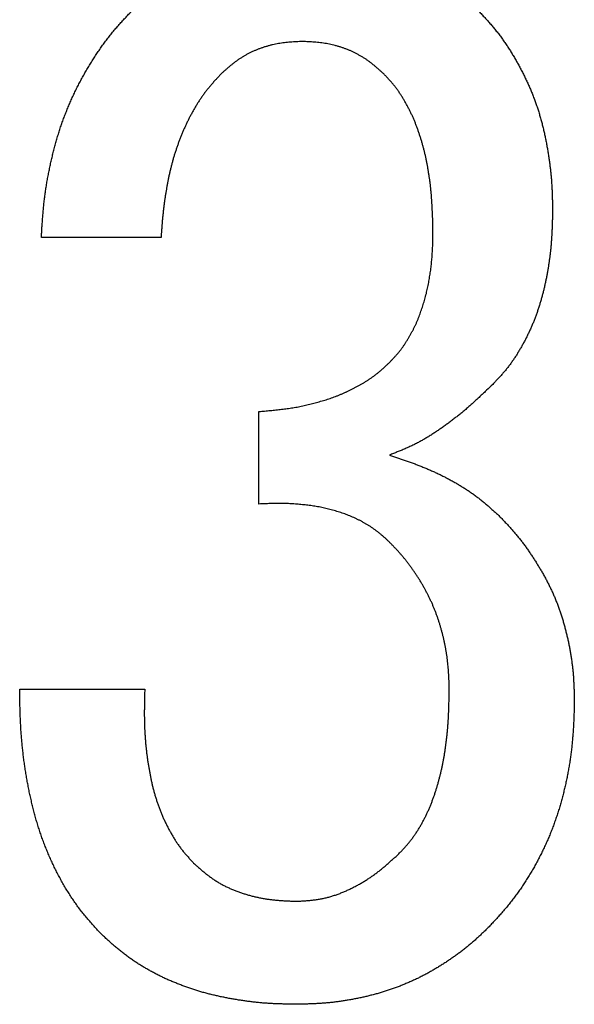
# Model space of a CAD drawing. Units: millimetres. Extents: x 0 to 1260, y -1 to 891.
# Drawn here: x 624 to 630, y 167 to 178 of the extents above; entities that cross this region are included whole.
import ezdxf

# ---------------------------------------------------------------- set-up
doc = ezdxf.new("R2010")
doc.units = ezdxf.units.MM
doc.header["$LTSCALE"] = 0.545669
doc.layers.add('NoLayerName_001', color=7, linetype='Continuous')

msp = doc.modelspace()

# ---------------------------------------------------------------- linework, layer by layer
at = {"layer": 'NoLayerName_001', "color": 7, "linetype": 'Continuous', "lineweight": 25}
for p, q in [((625.757, 175.781), (624.415, 175.781)), ((626.855, 172.791), (626.855, 173.828)), ((624.171, 170.716), (625.574, 170.716))]:
    msp.add_line(p, q, dxfattribs=at)
for points, knots in [([(625.053, 177.866), (625.064, 177.881), (625.085, 177.913), (625.118, 177.959), (625.152, 178.004), (625.187, 178.049), (625.223, 178.092), (625.26, 178.136), (625.297, 178.178), (625.335, 178.22), (625.374, 178.261), (625.413, 178.303), (625.439, 178.33), (625.452, 178.344)], [0, 0, 0, 0, 0.0567051, 0.113402, 0.1700833, 0.2267448, 0.2833856, 0.3400128, 0.3966458, 0.4532972, 0.5099702, 0.5666615, 0.6233629, 0.6233629, 0.6233629, 0.6233629]), ([(629.296, 178.344), (629.308, 178.332), (629.33, 178.308), (629.365, 178.272), (629.398, 178.235), (629.432, 178.199), (629.464, 178.161), (629.496, 178.124), (629.527, 178.085), (629.557, 178.045), (629.587, 178.005), (629.615, 177.965), (629.643, 177.923), (629.67, 177.882), (629.696, 177.84), (629.722, 177.797), (629.746, 177.754), (629.771, 177.711), (629.794, 177.667), (629.817, 177.623), (629.839, 177.579), (629.861, 177.534), (629.881, 177.489), (629.901, 177.443), (629.92, 177.397), (629.938, 177.351), (629.955, 177.305), (629.972, 177.258), (629.988, 177.211), (630.002, 177.163), (630.016, 177.116), (630.029, 177.068), (630.041, 177.02), (630.053, 176.972), (630.064, 176.923), (630.074, 176.875), (630.083, 176.826), (630.092, 176.777), (630.1, 176.728), (630.108, 176.679), (630.113, 176.646), (630.115, 176.63)], [0, 0, 0, 0, 0.04965, 0.099288, 0.148905, 0.198496, 0.248065, 0.297626, 0.3472, 0.396797, 0.446418, 0.496058, 0.545708, 0.595355, 0.644986, 0.694603, 0.744209, 0.793811, 0.843411, 0.893016, 0.942627, 0.992243, 1.041859, 1.091474, 1.141088, 1.190702, 1.240317, 1.289934, 1.339553, 1.389172, 1.438789, 1.4884, 1.538002, 1.587601, 1.637202, 1.686808, 1.736421, 1.786041, 1.835667, 1.885294, 1.934917, 1.934917, 1.934917, 1.934917]), ([(627.344, 177.978), (627.332, 177.977), (627.31, 177.976), (627.276, 177.974), (627.242, 177.972), (627.209, 177.97), (627.175, 177.967), (627.141, 177.963), (627.108, 177.959), (627.075, 177.954), (627.042, 177.948), (627.009, 177.941), (626.976, 177.932), (626.943, 177.923), (626.911, 177.913), (626.879, 177.902), (626.847, 177.89), (626.816, 177.878), (626.785, 177.864), (626.754, 177.849), (626.724, 177.834), (626.695, 177.817), (626.666, 177.8), (626.637, 177.782), (626.61, 177.763), (626.582, 177.743), (626.556, 177.722), (626.53, 177.701), (626.504, 177.679), (626.479, 177.657), (626.453, 177.634), (626.437, 177.619), (626.428, 177.611)], [0, 0, 0, 0, 0.033821, 0.067631, 0.101421, 0.135182, 0.168913, 0.202618, 0.236308, 0.270003, 0.303724, 0.337473, 0.371249, 0.405051, 0.438874, 0.472716, 0.506572, 0.540436, 0.574298, 0.608146, 0.641971, 0.675766, 0.709526, 0.74325, 0.77694, 0.810617, 0.844309, 0.878033, 0.911795, 0.945594, 0.97942, 1.013261, 1.013261, 1.013261, 1.013261]), ([(628.259, 177.611), (628.25, 177.619), (628.234, 177.634), (628.208, 177.657), (628.183, 177.679), (628.157, 177.701), (628.131, 177.722), (628.105, 177.743), (628.078, 177.763), (628.05, 177.782), (628.021, 177.8), (627.992, 177.817), (627.963, 177.834), (627.933, 177.849), (627.902, 177.864), (627.871, 177.878), (627.84, 177.89), (627.808, 177.902), (627.776, 177.913), (627.744, 177.923), (627.711, 177.932), (627.679, 177.941), (627.646, 177.948), (627.612, 177.954), (627.579, 177.959), (627.546, 177.963), (627.512, 177.967), (627.479, 177.97), (627.445, 177.972), (627.411, 177.974), (627.377, 177.976), (627.355, 177.977), (627.344, 177.978)], [0, 0, 0, 0, 0.033841, 0.067667, 0.101466, 0.135228, 0.168952, 0.202644, 0.236321, 0.270011, 0.303735, 0.337495, 0.37129, 0.405115, 0.438963, 0.472825, 0.50669, 0.540545, 0.574387, 0.608211, 0.642012, 0.675788, 0.709538, 0.743258, 0.776954, 0.810643, 0.844348, 0.878079, 0.911841, 0.94563, 0.97944, 1.013261, 1.013261, 1.013261, 1.013261]), ([(624.415, 175.781), (624.416, 175.8), (624.418, 175.837), (624.421, 175.894), (624.425, 175.951), (624.429, 176.007), (624.434, 176.064), (624.439, 176.12), (624.445, 176.176), (624.452, 176.233), (624.46, 176.289), (624.468, 176.345), (624.477, 176.401), (624.487, 176.456), (624.498, 176.512), (624.509, 176.568), (624.521, 176.623), (624.534, 176.678), (624.547, 176.733), (624.561, 176.788), (624.576, 176.843), (624.592, 176.897), (624.609, 176.952), (624.626, 177.005), (624.644, 177.059), (624.664, 177.112), (624.684, 177.165), (624.705, 177.218), (624.727, 177.27), (624.749, 177.322), (624.773, 177.374), (624.797, 177.425), (624.823, 177.476), (624.849, 177.526), (624.876, 177.576), (624.903, 177.625), (624.932, 177.674), (624.961, 177.723), (624.991, 177.771), (625.021, 177.819), (625.042, 177.85), (625.053, 177.866)], [0, 0, 0, 0, 0.056686, 0.113366, 0.170036, 0.226694, 0.283339, 0.339974, 0.396609, 0.453252, 0.509906, 0.566573, 0.623251, 0.679936, 0.736625, 0.793313, 0.849994, 0.906668, 0.963334, 1.019995, 1.076654, 1.133316, 1.189985, 1.24666, 1.303337, 1.360016, 1.416694, 1.473371, 1.530046, 1.586721, 1.643396, 1.70007, 1.756744, 1.813414, 1.870081, 1.926745, 1.983411, 2.040081, 2.09676, 2.15345, 2.210153, 2.210153, 2.210153, 2.210153]), ([(626.428, 177.611), (626.419, 177.602), (626.401, 177.582), (626.374, 177.553), (626.347, 177.523), (626.321, 177.493), (626.295, 177.463), (626.27, 177.432), (626.246, 177.4), (626.223, 177.368), (626.2, 177.335), (626.178, 177.302), (626.157, 177.268), (626.136, 177.234), (626.116, 177.199), (626.097, 177.164), (626.078, 177.129), (626.06, 177.093), (626.043, 177.057), (626.026, 177.021), (626.01, 176.985), (625.994, 176.948), (625.979, 176.911), (625.965, 176.874), (625.951, 176.836), (625.937, 176.799), (625.925, 176.761), (625.912, 176.723), (625.9, 176.685), (625.889, 176.647), (625.879, 176.608), (625.869, 176.57), (625.859, 176.531), (625.85, 176.492), (625.842, 176.453), (625.834, 176.414), (625.827, 176.375), (625.82, 176.335), (625.813, 176.296), (625.806, 176.257), (625.802, 176.23), (625.8, 176.217)], [0, 0, 0, 0, 0.039923, 0.079836, 0.119729, 0.159602, 0.19946, 0.239322, 0.279201, 0.319101, 0.359017, 0.398945, 0.438872, 0.478787, 0.518692, 0.558588, 0.598479, 0.638365, 0.67825, 0.718134, 0.758022, 0.797914, 0.837812, 0.877715, 0.91762, 0.957525, 0.997427, 1.037324, 1.077215, 1.117101, 1.156981, 1.196859, 1.23674, 1.276626, 1.316519, 1.356418, 1.396321, 1.436224, 1.476124, 1.51602, 1.55591, 1.55591, 1.55591, 1.55591]), ([(628.489, 177.311), (628.483, 177.321), (628.47, 177.343), (628.45, 177.376), (628.429, 177.407), (628.407, 177.439), (628.385, 177.469), (628.361, 177.498), (628.336, 177.527), (628.311, 177.556), (628.285, 177.584), (628.267, 177.602), (628.259, 177.611)], [0, 0, 0, 0, 0.0380712, 0.0761269, 0.1141509, 0.1521375, 0.1900928, 0.2280411, 0.2660145, 0.3040263, 0.3420732, 0.3801404, 0.3801404, 0.3801404, 0.3801404]), ([(628.808, 175.842), (628.808, 175.867), (628.807, 175.905), (628.806, 175.956), (628.805, 175.994), (628.804, 176.032), (628.802, 176.07), (628.8, 176.108), (628.798, 176.146), (628.796, 176.184), (628.793, 176.222), (628.79, 176.259), (628.787, 176.297), (628.783, 176.335), (628.779, 176.373), (628.774, 176.411), (628.769, 176.448), (628.763, 176.486), (628.757, 176.523), (628.751, 176.561), (628.744, 176.598), (628.737, 176.635), (628.729, 176.673), (628.721, 176.71), (628.712, 176.747), (628.702, 176.783), (628.692, 176.82), (628.682, 176.857), (628.671, 176.893), (628.659, 176.929), (628.647, 176.965), (628.635, 177.001), (628.621, 177.037), (628.607, 177.072), (628.593, 177.107), (628.577, 177.142), (628.561, 177.176), (628.544, 177.21), (628.526, 177.244), (628.508, 177.278), (628.496, 177.3), (628.489, 177.311)], [0, 0, 0, 0, 0.076004, 0.114003, 0.152, 0.189993, 0.227985, 0.265976, 0.303968, 0.341965, 0.379964, 0.417965, 0.455968, 0.493973, 0.531979, 0.569986, 0.607996, 0.646005, 0.684012, 0.722017, 0.76002, 0.79802, 0.836018, 0.874017, 0.912018, 0.950021, 0.988027, 1.026039, 1.064057, 1.102082, 1.140107, 1.178126, 1.216135, 1.254134, 1.292124, 1.33011, 1.3681, 1.406102, 1.444122, 1.482162, 1.520225, 1.520225, 1.520225, 1.520225]), ([(630.115, 176.63), (630.117, 176.614), (630.121, 176.581), (630.127, 176.532), (630.132, 176.482), (630.137, 176.433), (630.14, 176.383), (630.143, 176.334), (630.145, 176.284), (630.147, 176.235), (630.148, 176.185), (630.149, 176.136), (630.15, 176.103), (630.15, 176.086)], [0, 0, 0, 0, 0.0496151, 0.0992199, 0.1488132, 0.1983958, 0.247971, 0.297548, 0.3471339, 0.3967317, 0.4463414, 0.4959602, 0.5455841, 0.5455841, 0.5455841, 0.5455841]), ([(625.8, 176.217), (625.798, 176.204), (625.795, 176.178), (625.789, 176.138), (625.784, 176.099), (625.78, 176.059), (625.776, 176.019), (625.772, 175.98), (625.769, 175.94), (625.766, 175.9), (625.762, 175.847), (625.759, 175.807), (625.757, 175.781)], [0, 0, 0, 0, 0.0398852, 0.0797653, 0.1196408, 0.1595129, 0.1993844, 0.2392585, 0.2791374, 0.3190216, 0.3589106, 0.438698, 0.438698, 0.438698, 0.438698]), ([(630.15, 176.086), (630.15, 176.058), (630.149, 176.015), (630.147, 175.959), (630.146, 175.916), (630.144, 175.874), (630.143, 175.832), (630.14, 175.789), (630.137, 175.747), (630.134, 175.705), (630.13, 175.663), (630.126, 175.62), (630.121, 175.578), (630.115, 175.536), (630.109, 175.494), (630.103, 175.452), (630.096, 175.411), (630.089, 175.369), (630.081, 175.327), (630.072, 175.286), (630.063, 175.244), (630.054, 175.203), (630.043, 175.162), (630.033, 175.121), (630.021, 175.08), (630.009, 175.039), (629.997, 174.999), (629.983, 174.958), (629.969, 174.918), (629.954, 174.879), (629.939, 174.839), (629.923, 174.8), (629.906, 174.761), (629.888, 174.723), (629.87, 174.684), (629.851, 174.646), (629.831, 174.609), (629.811, 174.572), (629.79, 174.535), (629.768, 174.498), (629.753, 174.474), (629.746, 174.462)], [0, 0, 0, 0, 0.084807, 0.127206, 0.169599, 0.211988, 0.254372, 0.296756, 0.339144, 0.381538, 0.423937, 0.46634, 0.508745, 0.551152, 0.593559, 0.635964, 0.678366, 0.720767, 0.763166, 0.805565, 0.847965, 0.89037, 0.932778, 0.975188, 1.017596, 1.060001, 1.102404, 1.144808, 1.187214, 1.229623, 1.272035, 1.314446, 1.356856, 1.399262, 1.441662, 1.484061, 1.52646, 1.568866, 1.611284, 1.653719, 1.69617, 1.69617, 1.69617, 1.69617]), ([(628.792, 175.494), (628.793, 175.504), (628.795, 175.525), (628.798, 175.557), (628.8, 175.588), (628.802, 175.62), (628.804, 175.652), (628.805, 175.683), (628.806, 175.715), (628.807, 175.747), (628.807, 175.789), (628.808, 175.821), (628.808, 175.842)], [0, 0, 0, 0, 0.0316991, 0.0633928, 0.0950816, 0.1267664, 0.1584503, 0.190137, 0.2218286, 0.2535259, 0.2852285, 0.3486436, 0.3486436, 0.3486436, 0.3486436]), ([(628.32, 174.378), (628.327, 174.385), (628.342, 174.401), (628.363, 174.424), (628.385, 174.447), (628.406, 174.471), (628.426, 174.495), (628.446, 174.52), (628.465, 174.545), (628.483, 174.571), (628.5, 174.598), (628.517, 174.625), (628.534, 174.652), (628.55, 174.679), (628.565, 174.707), (628.581, 174.735), (628.595, 174.763), (628.609, 174.791), (628.622, 174.82), (628.635, 174.849), (628.647, 174.879), (628.658, 174.908), (628.669, 174.938), (628.679, 174.968), (628.689, 174.998), (628.699, 175.028), (628.708, 175.059), (628.717, 175.089), (628.726, 175.12), (628.734, 175.15), (628.741, 175.181), (628.748, 175.212), (628.755, 175.243), (628.761, 175.274), (628.766, 175.305), (628.771, 175.337), (628.776, 175.368), (628.781, 175.399), (628.785, 175.431), (628.789, 175.462), (628.791, 175.483), (628.792, 175.494)], [0, 0, 0, 0, 0.031751, 0.063488, 0.0952, 0.126882, 0.158541, 0.190196, 0.221869, 0.253569, 0.285298, 0.317047, 0.348803, 0.38055, 0.41228, 0.443991, 0.475686, 0.507368, 0.539046, 0.570728, 0.602422, 0.63413, 0.66585, 0.697578, 0.729305, 0.761026, 0.792738, 0.824441, 0.856136, 0.887826, 0.919513, 0.951201, 0.982894, 1.014593, 1.046299, 1.078011, 1.109726, 1.141442, 1.173155, 1.204864, 1.236568, 1.236568, 1.236568, 1.236568]), ([(629.746, 174.462), (629.738, 174.45), (629.723, 174.426), (629.699, 174.391), (629.674, 174.357), (629.648, 174.323), (629.622, 174.29), (629.594, 174.258), (629.566, 174.226), (629.537, 174.195), (629.508, 174.164), (629.489, 174.144), (629.479, 174.133)], [0, 0, 0, 0, 0.0424487, 0.0848818, 0.1272906, 0.1696725, 0.2120326, 0.2543931, 0.2967747, 0.3391846, 0.3816192, 0.4240679, 0.4240679, 0.4240679, 0.4240679]), ([(628.072, 174.177), (628.081, 174.182), (628.099, 174.194), (628.125, 174.212), (628.151, 174.231), (628.176, 174.25), (628.201, 174.27), (628.226, 174.291), (628.249, 174.312), (628.273, 174.334), (628.297, 174.356), (628.312, 174.37), (628.32, 174.378)], [0, 0, 0, 0, 0.0320046, 0.0640042, 0.0959918, 0.1279638, 0.15992, 0.1918714, 0.2238331, 0.255811, 0.2878038, 0.3198052, 0.3198052, 0.3198052, 0.3198052]), ([(626.855, 173.828), (626.877, 173.83), (626.909, 173.833), (626.951, 173.837), (626.983, 173.84), (627.015, 173.843), (627.046, 173.846), (627.078, 173.849), (627.11, 173.853), (627.142, 173.857), (627.173, 173.861), (627.205, 173.866), (627.237, 173.871), (627.268, 173.876), (627.3, 173.882), (627.331, 173.888), (627.362, 173.895), (627.393, 173.902), (627.425, 173.909), (627.456, 173.917), (627.486, 173.925), (627.517, 173.934), (627.548, 173.943), (627.579, 173.952), (627.609, 173.961), (627.64, 173.971), (627.67, 173.981), (627.7, 173.992), (627.73, 174.003), (627.76, 174.015), (627.789, 174.028), (627.818, 174.04), (627.847, 174.054), (627.876, 174.068), (627.905, 174.082), (627.933, 174.096), (627.962, 174.111), (627.99, 174.127), (628.017, 174.143), (628.045, 174.159), (628.063, 174.171), (628.072, 174.177)], [0, 0, 0, 0, 0.063936, 0.095904, 0.127872, 0.15984, 0.191809, 0.223781, 0.255758, 0.287739, 0.319721, 0.351701, 0.383678, 0.41565, 0.447618, 0.479584, 0.511549, 0.543518, 0.575491, 0.60747, 0.639454, 0.671442, 0.703432, 0.73542, 0.767403, 0.799378, 0.831347, 0.863312, 0.895279, 0.927251, 0.959228, 0.991212, 1.023199, 1.055187, 1.087172, 1.119151, 1.151127, 1.183101, 1.215078, 1.247065, 1.279064, 1.279064, 1.279064, 1.279064]), ([(629.479, 174.133), (629.456, 174.112), (629.422, 174.079), (629.377, 174.035), (629.342, 174.003), (629.308, 173.971), (629.273, 173.939), (629.238, 173.907), (629.203, 173.876), (629.167, 173.845), (629.131, 173.815), (629.094, 173.785), (629.057, 173.756), (629.02, 173.727), (628.982, 173.699), (628.944, 173.671), (628.905, 173.643), (628.866, 173.617), (628.827, 173.59), (628.787, 173.565), (628.747, 173.54), (628.706, 173.516), (628.665, 173.493), (628.624, 173.47), (628.581, 173.449), (628.539, 173.43), (628.495, 173.411), (628.452, 173.392), (628.408, 173.375), (628.364, 173.357), (628.335, 173.346), (628.32, 173.34)], [0, 0, 0, 0, 0.094488, 0.141723, 0.188949, 0.236165, 0.283369, 0.330565, 0.377754, 0.424943, 0.472137, 0.519339, 0.566552, 0.613776, 0.661015, 0.70827, 0.755545, 0.80284, 0.850148, 0.897448, 0.944728, 0.991977, 1.039191, 1.086373, 1.133533, 1.180692, 1.227874, 1.275091, 1.322342, 1.369621, 1.416915, 1.416915, 1.416915, 1.416915]), ([(628.32, 173.34), (628.349, 173.33), (628.394, 173.315), (628.453, 173.295), (628.497, 173.28), (628.542, 173.264), (628.586, 173.248), (628.629, 173.232), (628.673, 173.215), (628.717, 173.197), (628.76, 173.179), (628.803, 173.16), (628.845, 173.141), (628.888, 173.121), (628.93, 173.1), (628.971, 173.079), (629.013, 173.057), (629.054, 173.034), (629.094, 173.01), (629.134, 172.986), (629.174, 172.961), (629.213, 172.935), (629.252, 172.908), (629.29, 172.88), (629.327, 172.852), (629.363, 172.823), (629.399, 172.793), (629.435, 172.762), (629.47, 172.731), (629.505, 172.7), (629.529, 172.679), (629.54, 172.669)], [0, 0, 0, 0, 0.093754, 0.140623, 0.187484, 0.234337, 0.281182, 0.328021, 0.374859, 0.421705, 0.46856, 0.515424, 0.562294, 0.609172, 0.656057, 0.702951, 0.749856, 0.796775, 0.8437, 0.890619, 0.937525, 0.984412, 1.031276, 1.078116, 1.124938, 1.171758, 1.218592, 1.265449, 1.31233, 1.359229, 1.406139, 1.406139, 1.406139, 1.406139]), ([(627.201, 172.795), (627.191, 172.795), (627.17, 172.796), (627.138, 172.797), (627.107, 172.798), (627.076, 172.798), (627.044, 172.798), (627.013, 172.797), (626.981, 172.796), (626.95, 172.795), (626.918, 172.794), (626.887, 172.793), (626.866, 172.792), (626.855, 172.791)], [0, 0, 0, 0, 0.0314605, 0.0629143, 0.0943623, 0.1258059, 0.1572493, 0.1886965, 0.22015, 0.2516104, 0.2830771, 0.3145487, 0.3460227, 0.3460227, 0.3460227, 0.3460227]), ([(628.32, 172.364), (628.312, 172.371), (628.297, 172.385), (628.274, 172.407), (628.25, 172.428), (628.226, 172.448), (628.202, 172.468), (628.177, 172.488), (628.152, 172.506), (628.126, 172.524), (628.1, 172.542), (628.073, 172.558), (628.046, 172.574), (628.019, 172.59), (627.991, 172.605), (627.963, 172.619), (627.934, 172.632), (627.906, 172.645), (627.877, 172.657), (627.847, 172.669), (627.818, 172.68), (627.788, 172.69), (627.758, 172.7), (627.728, 172.709), (627.698, 172.718), (627.667, 172.726), (627.637, 172.734), (627.606, 172.741), (627.576, 172.748), (627.545, 172.755), (627.514, 172.761), (627.483, 172.766), (627.452, 172.771), (627.421, 172.775), (627.389, 172.779), (627.358, 172.782), (627.327, 172.785), (627.295, 172.788), (627.264, 172.791), (627.233, 172.793), (627.212, 172.794), (627.201, 172.795)], [0, 0, 0, 0, 0.031494, 0.062978, 0.094445, 0.125892, 0.157328, 0.188767, 0.220224, 0.2517, 0.28319, 0.314691, 0.346192, 0.377687, 0.409172, 0.440649, 0.472119, 0.503583, 0.535042, 0.566499, 0.597961, 0.62943, 0.660906, 0.692389, 0.723872, 0.755353, 0.786828, 0.818297, 0.849759, 0.881216, 0.912668, 0.944119, 0.975573, 1.007034, 1.038502, 1.069977, 1.101456, 1.132936, 1.164413, 1.195886, 1.227353, 1.227353, 1.227353, 1.227353]), ([(629.54, 172.669), (629.551, 172.658), (629.572, 172.636), (629.604, 172.602), (629.636, 172.569), (629.667, 172.535), (629.698, 172.501), (629.728, 172.466), (629.758, 172.43), (629.786, 172.395), (629.815, 172.358), (629.842, 172.321), (629.869, 172.284), (629.895, 172.246), (629.921, 172.207), (629.946, 172.169), (629.971, 172.13), (629.995, 172.09), (630.019, 172.051), (630.042, 172.011), (630.064, 171.97), (630.086, 171.93), (630.107, 171.889), (630.127, 171.847), (630.147, 171.806), (630.166, 171.763), (630.184, 171.721), (630.201, 171.678), (630.217, 171.635), (630.232, 171.592), (630.247, 171.548), (630.261, 171.504), (630.274, 171.46), (630.287, 171.415), (630.298, 171.371), (630.309, 171.326), (630.32, 171.281), (630.33, 171.236), (630.339, 171.191), (630.347, 171.145), (630.352, 171.115), (630.355, 171.1)], [0, 0, 0, 0, 0.046148, 0.092288, 0.138415, 0.184524, 0.230618, 0.276702, 0.322791, 0.368894, 0.415013, 0.461146, 0.507291, 0.553438, 0.59958, 0.645711, 0.691833, 0.737949, 0.784063, 0.830178, 0.876301, 0.922431, 0.968564, 1.014696, 1.060824, 1.106947, 1.153067, 1.199189, 1.245315, 1.291445, 1.337579, 1.383713, 1.429844, 1.475966, 1.522083, 1.568199, 1.614317, 1.660441, 1.706572, 1.752711, 1.798853, 1.798853, 1.798853, 1.798853]), ([(628.58, 172.058), (628.573, 172.068), (628.559, 172.088), (628.537, 172.117), (628.515, 172.146), (628.492, 172.175), (628.469, 172.203), (628.445, 172.231), (628.421, 172.258), (628.396, 172.285), (628.371, 172.311), (628.345, 172.338), (628.328, 172.355), (628.32, 172.364)], [0, 0, 0, 0, 0.0365891, 0.0731685, 0.1097344, 0.1462858, 0.1828244, 0.2193594, 0.2559027, 0.2924605, 0.3290336, 0.3656191, 0.4022115, 0.4022115, 0.4022115, 0.4022115]), ([(628.991, 170.716), (628.991, 170.729), (628.99, 170.753), (628.989, 170.79), (628.988, 170.826), (628.986, 170.863), (628.984, 170.899), (628.981, 170.936), (628.978, 170.972), (628.975, 171.008), (628.971, 171.045), (628.966, 171.081), (628.96, 171.117), (628.954, 171.153), (628.948, 171.189), (628.941, 171.225), (628.933, 171.261), (628.925, 171.297), (628.916, 171.332), (628.907, 171.367), (628.897, 171.403), (628.887, 171.438), (628.876, 171.473), (628.864, 171.507), (628.852, 171.542), (628.84, 171.576), (628.826, 171.61), (628.812, 171.644), (628.798, 171.678), (628.782, 171.711), (628.767, 171.744), (628.75, 171.777), (628.733, 171.809), (628.716, 171.841), (628.698, 171.873), (628.68, 171.905), (628.661, 171.936), (628.641, 171.967), (628.621, 171.998), (628.601, 172.028), (628.587, 172.048), (628.58, 172.058)], [0, 0, 0, 0, 0.036576, 0.073148, 0.109714, 0.146271, 0.182821, 0.219367, 0.255916, 0.292474, 0.32904, 0.365613, 0.402191, 0.43877, 0.475347, 0.51192, 0.548489, 0.585056, 0.621621, 0.658187, 0.694756, 0.731328, 0.767902, 0.804476, 0.841047, 0.877617, 0.914185, 0.950754, 0.987325, 1.023899, 1.060473, 1.097047, 1.133618, 1.170183, 1.206744, 1.243305, 1.279869, 1.316439, 1.353018, 1.389606, 1.426199, 1.426199, 1.426199, 1.426199]), ([(630.355, 171.1), (630.357, 171.084), (630.362, 171.054), (630.368, 171.008), (630.374, 170.963), (630.379, 170.917), (630.383, 170.871), (630.386, 170.825), (630.388, 170.779), (630.39, 170.733), (630.392, 170.687), (630.393, 170.641), (630.394, 170.61), (630.394, 170.594)], [0, 0, 0, 0, 0.0461381, 0.0922678, 0.1383859, 0.184491, 0.2305841, 0.2766734, 0.3227698, 0.3688788, 0.4150013, 0.4611346, 0.507274, 0.507274, 0.507274, 0.507274]), ([(624.201, 170.064), (624.2, 170.084), (624.196, 170.123), (624.191, 170.182), (624.186, 170.242), (624.183, 170.301), (624.18, 170.36), (624.177, 170.419), (624.175, 170.479), (624.174, 170.538), (624.172, 170.617), (624.171, 170.677), (624.171, 170.716)], [0, 0, 0, 0, 0.0594234, 0.1188412, 0.1782518, 0.2376537, 0.2970503, 0.3564481, 0.4158513, 0.4752616, 0.5346789, 0.6535272, 0.6535272, 0.6535272, 0.6535272]), ([(625.574, 170.716), (625.573, 170.689), (625.572, 170.647), (625.571, 170.591), (625.57, 170.55), (625.57, 170.508), (625.569, 170.466), (625.569, 170.424), (625.57, 170.383), (625.57, 170.341), (625.572, 170.299), (625.573, 170.258), (625.576, 170.216), (625.578, 170.174), (625.582, 170.133), (625.585, 170.091), (625.59, 170.049), (625.594, 170.008), (625.6, 169.967), (625.605, 169.925), (625.612, 169.884), (625.618, 169.843), (625.626, 169.802), (625.633, 169.761), (625.641, 169.72), (625.65, 169.679), (625.659, 169.638), (625.669, 169.598), (625.68, 169.557), (625.692, 169.517), (625.704, 169.477), (625.717, 169.438), (625.731, 169.398), (625.745, 169.359), (625.761, 169.32), (625.777, 169.282), (625.795, 169.244), (625.813, 169.206), (625.831, 169.169), (625.851, 169.132), (625.865, 169.108), (625.872, 169.096)], [0, 0, 0, 0, 0.083472, 0.125206, 0.166938, 0.208667, 0.250395, 0.292124, 0.333857, 0.375597, 0.417341, 0.459086, 0.50083, 0.542572, 0.584312, 0.626049, 0.667783, 0.709518, 0.751255, 0.792994, 0.834737, 0.876483, 0.918232, 0.959982, 1.001729, 1.043472, 1.085211, 1.12695, 1.168694, 1.210448, 1.252209, 1.29397, 1.335727, 1.377477, 1.419218, 1.460953, 1.502688, 1.544432, 1.586189, 1.627965, 1.669763, 1.669763, 1.669763, 1.669763]), ([(628.974, 170.286), (628.975, 170.299), (628.977, 170.325), (628.98, 170.364), (628.982, 170.403), (628.984, 170.442), (628.985, 170.482), (628.987, 170.521), (628.988, 170.56), (628.989, 170.599), (628.99, 170.651), (628.991, 170.69), (628.991, 170.716)], [0, 0, 0, 0, 0.0391754, 0.0783482, 0.117518, 0.156685, 0.1958512, 0.2350189, 0.2741892, 0.3133625, 0.3525386, 0.4308962, 0.4308962, 0.4308962, 0.4308962]), ([(630.394, 170.594), (630.394, 170.576), (630.393, 170.538), (630.392, 170.482), (630.39, 170.425), (630.388, 170.369), (630.385, 170.313), (630.382, 170.257), (630.378, 170.2), (630.373, 170.144), (630.368, 170.088), (630.362, 170.032), (630.354, 169.976), (630.347, 169.92), (630.338, 169.865), (630.328, 169.809), (630.318, 169.754), (630.307, 169.699), (630.295, 169.643), (630.282, 169.589), (630.268, 169.534), (630.254, 169.479), (630.239, 169.425), (630.223, 169.371), (630.206, 169.317), (630.188, 169.264), (630.169, 169.211), (630.149, 169.158), (630.129, 169.106), (630.107, 169.053), (630.085, 169.002), (630.061, 168.95), (630.037, 168.899), (630.012, 168.849), (629.986, 168.799), (629.96, 168.749), (629.932, 168.7), (629.903, 168.652), (629.874, 168.603), (629.844, 168.556), (629.823, 168.524), (629.813, 168.509)], [0, 0, 0, 0, 0.056364, 0.112725, 0.169077, 0.225421, 0.281756, 0.338085, 0.394417, 0.450759, 0.507111, 0.563471, 0.619836, 0.676205, 0.732576, 0.788944, 0.845309, 0.901671, 0.95803, 1.014386, 1.070742, 1.127099, 1.183459, 1.239821, 1.296183, 1.352546, 1.408909, 1.465273, 1.521639, 1.578006, 1.634372, 1.690737, 1.747099, 1.803458, 1.859814, 1.91617, 1.972527, 2.02889, 2.085261, 2.141643, 2.198034, 2.198034, 2.198034, 2.198034]), ([(628.442, 168.886), (628.451, 168.896), (628.468, 168.915), (628.495, 168.944), (628.521, 168.973), (628.546, 169.003), (628.57, 169.034), (628.593, 169.066), (628.616, 169.098), (628.637, 169.131), (628.657, 169.164), (628.677, 169.198), (628.696, 169.233), (628.714, 169.267), (628.732, 169.302), (628.748, 169.338), (628.765, 169.373), (628.78, 169.409), (628.794, 169.446), (628.808, 169.483), (628.821, 169.519), (628.834, 169.557), (628.846, 169.594), (628.857, 169.631), (628.868, 169.669), (628.878, 169.707), (628.888, 169.745), (628.898, 169.783), (628.906, 169.821), (628.915, 169.859), (628.922, 169.898), (628.929, 169.936), (628.936, 169.975), (628.942, 170.014), (628.948, 170.052), (628.953, 170.091), (628.958, 170.13), (628.963, 170.169), (628.967, 170.208), (628.971, 170.247), (628.973, 170.273), (628.974, 170.286)], [0, 0, 0, 0, 0.039242, 0.078462, 0.117648, 0.156796, 0.195921, 0.235058, 0.274228, 0.313436, 0.352672, 0.39192, 0.431154, 0.470367, 0.50956, 0.548737, 0.587904, 0.627068, 0.666235, 0.705411, 0.744599, 0.783797, 0.823, 0.862201, 0.901396, 0.940583, 0.979766, 1.018943, 1.058117, 1.097289, 1.136461, 1.175636, 1.214814, 1.253997, 1.293183, 1.332371, 1.371558, 1.410743, 1.449926, 1.489106, 1.528284, 1.528284, 1.528284, 1.528284]), ([(625.086, 167.971), (625.072, 167.985), (625.046, 168.014), (625.005, 168.058), (624.966, 168.102), (624.927, 168.147), (624.889, 168.193), (624.852, 168.239), (624.816, 168.287), (624.782, 168.336), (624.749, 168.385), (624.717, 168.435), (624.686, 168.486), (624.656, 168.537), (624.627, 168.589), (624.599, 168.641), (624.572, 168.694), (624.546, 168.748), (624.521, 168.802), (624.497, 168.856), (624.474, 168.911), (624.452, 168.966), (624.431, 169.022), (624.411, 169.078), (624.392, 169.134), (624.374, 169.191), (624.357, 169.248), (624.341, 169.305), (624.326, 169.362), (624.312, 169.42), (624.298, 169.478), (624.285, 169.536), (624.273, 169.594), (624.261, 169.652), (624.251, 169.711), (624.241, 169.769), (624.231, 169.828), (624.223, 169.887), (624.215, 169.946), (624.208, 170.005), (624.204, 170.044), (624.201, 170.064)], [0, 0, 0, 0, 0.059479, 0.11894, 0.178368, 0.23776, 0.297127, 0.356496, 0.415896, 0.47533, 0.534794, 0.594277, 0.653761, 0.713225, 0.77267, 0.8321, 0.89152, 0.950937, 1.010356, 1.06978, 1.129212, 1.188648, 1.248086, 1.307523, 1.366955, 1.426381, 1.485805, 1.54523, 1.604657, 1.664085, 1.723511, 1.782933, 1.842352, 1.90177, 1.961189, 2.020609, 2.080033, 2.139459, 2.198888, 2.258317, 2.317744, 2.317744, 2.317744, 2.317744]), ([(625.872, 169.096), (625.879, 169.084), (625.893, 169.059), (625.915, 169.024), (625.937, 168.989), (625.961, 168.955), (625.986, 168.921), (626.012, 168.889), (626.039, 168.857), (626.067, 168.826), (626.095, 168.795), (626.114, 168.774), (626.123, 168.764)], [0, 0, 0, 0, 0.041806, 0.0835977, 0.12536, 0.1670867, 0.2087822, 0.2504696, 0.292181, 0.3339293, 0.3757114, 0.4175131, 0.4175131, 0.4175131, 0.4175131]), ([(627.283, 168.337), (627.297, 168.338), (627.327, 168.34), (627.37, 168.343), (627.414, 168.346), (627.458, 168.351), (627.501, 168.356), (627.545, 168.363), (627.588, 168.371), (627.63, 168.382), (627.672, 168.394), (627.714, 168.407), (627.755, 168.422), (627.796, 168.438), (627.837, 168.456), (627.877, 168.474), (627.916, 168.494), (627.955, 168.514), (627.994, 168.536), (628.032, 168.558), (628.069, 168.581), (628.106, 168.605), (628.142, 168.63), (628.177, 168.656), (628.212, 168.683), (628.246, 168.71), (628.279, 168.739), (628.312, 168.767), (628.345, 168.797), (628.377, 168.826), (628.41, 168.856), (628.431, 168.876), (628.442, 168.886)], [0, 0, 0, 0, 0.044066, 0.088099, 0.132069, 0.17596, 0.219768, 0.263509, 0.307227, 0.350982, 0.394805, 0.438707, 0.482688, 0.526731, 0.570812, 0.614896, 0.658946, 0.702954, 0.746919, 0.790843, 0.834726, 0.878573, 0.922389, 0.966179, 1.009961, 1.053757, 1.097583, 1.141446, 1.185347, 1.22928, 1.273238, 1.317208, 1.317208, 1.317208, 1.317208]), ([(626.123, 168.764), (626.134, 168.755), (626.155, 168.736), (626.187, 168.708), (626.219, 168.68), (626.252, 168.653), (626.285, 168.627), (626.319, 168.602), (626.353, 168.578), (626.389, 168.555), (626.425, 168.534), (626.463, 168.514), (626.501, 168.495), (626.539, 168.478), (626.578, 168.461), (626.618, 168.446), (626.658, 168.432), (626.698, 168.419), (626.739, 168.407), (626.78, 168.396), (626.821, 168.386), (626.862, 168.377), (626.904, 168.369), (626.945, 168.362), (626.987, 168.357), (627.029, 168.352), (627.071, 168.348), (627.113, 168.345), (627.156, 168.343), (627.198, 168.34), (627.24, 168.339), (627.268, 168.337), (627.283, 168.337)], [0, 0, 0, 0, 0.042438, 0.084849, 0.127208, 0.169501, 0.211724, 0.253891, 0.296036, 0.33821, 0.380442, 0.42274, 0.465101, 0.507517, 0.549966, 0.592425, 0.63486, 0.677263, 0.71963, 0.761964, 0.804263, 0.846531, 0.888767, 0.930976, 0.97317, 1.015373, 1.057601, 1.099862, 1.142159, 1.184486, 1.226836, 1.269198, 1.269198, 1.269198, 1.269198]), ([(629.813, 168.509), (629.802, 168.493), (629.781, 168.462), (629.748, 168.416), (629.715, 168.371), (629.68, 168.326), (629.645, 168.283), (629.608, 168.24), (629.571, 168.197), (629.534, 168.155), (629.495, 168.114), (629.457, 168.073), (629.431, 168.045), (629.418, 168.032)], [0, 0, 0, 0, 0.0563926, 0.1127771, 0.169147, 0.2254981, 0.2818289, 0.3381457, 0.3944674, 0.4508063, 0.5071659, 0.5635428, 0.6199296, 0.6199296, 0.6199296, 0.6199296]), ([(629.418, 168.032), (629.407, 168.021), (629.384, 167.999), (629.35, 167.967), (629.315, 167.935), (629.28, 167.903), (629.245, 167.871), (629.209, 167.841), (629.172, 167.811), (629.135, 167.782), (629.097, 167.754), (629.059, 167.726), (629.02, 167.699), (628.981, 167.672), (628.942, 167.646), (628.902, 167.621), (628.862, 167.596), (628.821, 167.572), (628.78, 167.548), (628.739, 167.525), (628.697, 167.503), (628.655, 167.482), (628.612, 167.461), (628.569, 167.442), (628.526, 167.423), (628.483, 167.404), (628.439, 167.387), (628.395, 167.37), (628.35, 167.354), (628.305, 167.339), (628.26, 167.324), (628.215, 167.311), (628.17, 167.298), (628.124, 167.286), (628.078, 167.274), (628.032, 167.263), (627.986, 167.254), (627.94, 167.244), (627.893, 167.235), (627.847, 167.227), (627.816, 167.222), (627.8, 167.22)], [0, 0, 0, 0, 0.047269, 0.094528, 0.141769, 0.188989, 0.236188, 0.283375, 0.330566, 0.377773, 0.425002, 0.47225, 0.519514, 0.566785, 0.614052, 0.661308, 0.708551, 0.755781, 0.803002, 0.850218, 0.897437, 0.944663, 0.991898, 1.03914, 1.086387, 1.133638, 1.180888, 1.228136, 1.275381, 1.322621, 1.369855, 1.417085, 1.464308, 1.511529, 1.558753, 1.605982, 1.65322, 1.700466, 1.747719, 1.794975, 1.842229, 1.842229, 1.842229, 1.842229]), ([(625.496, 167.64), (625.482, 167.649), (625.456, 167.666), (625.416, 167.693), (625.377, 167.721), (625.339, 167.75), (625.301, 167.78), (625.264, 167.81), (625.227, 167.841), (625.192, 167.873), (625.156, 167.905), (625.121, 167.938), (625.098, 167.96), (625.086, 167.971)], [0, 0, 0, 0, 0.047985, 0.095964, 0.1439296, 0.1918772, 0.2398049, 0.2877164, 0.3356296, 0.3835589, 0.4315087, 0.4794763, 0.5274541, 0.5274541, 0.5274541, 0.5274541]), ([(627.283, 167.182), (627.267, 167.182), (627.235, 167.183), (627.187, 167.183), (627.139, 167.185), (627.091, 167.186), (627.043, 167.188), (626.995, 167.19), (626.947, 167.193), (626.899, 167.196), (626.852, 167.201), (626.804, 167.206), (626.756, 167.212), (626.709, 167.218), (626.661, 167.225), (626.614, 167.232), (626.567, 167.24), (626.519, 167.249), (626.472, 167.258), (626.425, 167.267), (626.379, 167.278), (626.332, 167.289), (626.285, 167.3), (626.239, 167.313), (626.193, 167.326), (626.147, 167.34), (626.102, 167.355), (626.056, 167.37), (626.011, 167.386), (625.966, 167.403), (625.921, 167.421), (625.877, 167.439), (625.833, 167.458), (625.79, 167.478), (625.746, 167.499), (625.703, 167.52), (625.661, 167.543), (625.619, 167.566), (625.578, 167.59), (625.536, 167.614), (625.509, 167.632), (625.496, 167.64)], [0, 0, 0, 0, 0.047966, 0.095927, 0.143879, 0.191819, 0.239747, 0.287664, 0.335577, 0.383494, 0.431421, 0.47936, 0.527311, 0.575271, 0.623239, 0.671208, 0.719174, 0.767134, 0.815084, 0.863026, 0.910961, 0.958893, 1.006827, 1.054768, 1.102715, 1.150667, 1.198625, 1.246587, 1.294551, 1.342514, 1.390474, 1.438427, 1.486375, 1.534319, 1.582261, 1.630205, 1.678153, 1.726107, 1.774069, 1.82204, 1.870021, 1.870021, 1.870021, 1.870021]), ([(627.8, 167.22), (627.785, 167.218), (627.753, 167.213), (627.707, 167.207), (627.66, 167.201), (627.613, 167.197), (627.566, 167.193), (627.519, 167.19), (627.471, 167.188), (627.424, 167.186), (627.377, 167.184), (627.33, 167.183), (627.298, 167.182), (627.283, 167.182)], [0, 0, 0, 0, 0.0472462, 0.0944812, 0.1417033, 0.1889127, 0.2361122, 0.2833115, 0.3305201, 0.3777421, 0.4249778, 0.4722243, 0.5194767, 0.5194767, 0.5194767, 0.5194767])]:
    msp.add_open_spline(points, degree=3, knots=knots, dxfattribs=at)

doc.saveas('drawing.dxf')
